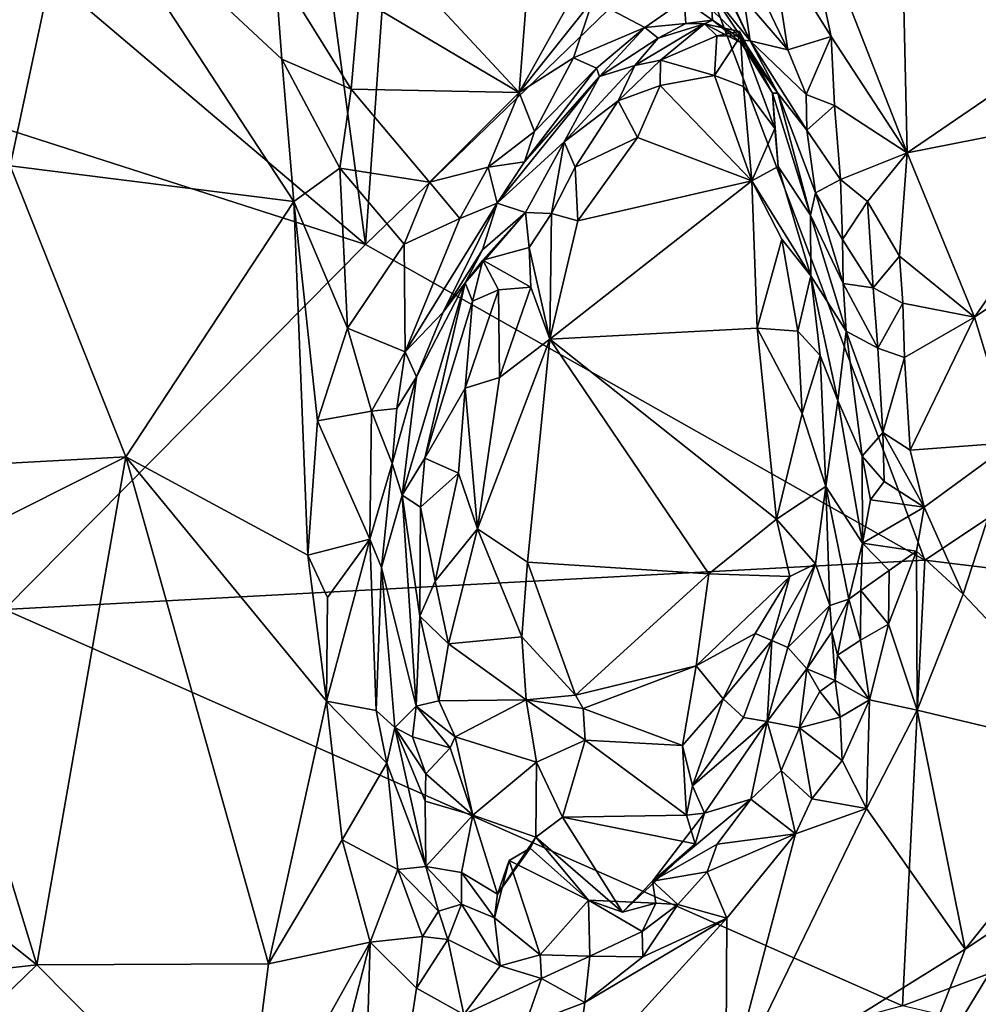
# Model space of a CAD drawing. Units: metres. Extents: x 25.91 to 29.76, y -2.67 to 5.15.
# Drawn here: x 28.11 to 28.45, y 2.9 to 3.25 of the extents above; entities that cross this region are included whole.
import ezdxf

# ---------------------------------------------------------------- set-up
doc = ezdxf.new("R2010")
doc.units = ezdxf.units.M

msp = doc.modelspace()

# ---------------------------------------------------------------- linework, layer by layer
at = {"layer": '1'}
for points in [[(28.23222, 3.16843, -0.09869), (27.97976, 3.38221, -0.0564), (28.19181, 3.46676, -0.03478)], [(28.23222, 3.16843, -0.09869), (28.19181, 3.46676, -0.03478), (28.24671, 3.37485, -0.05743)], [(27.8834, 3.28059, -0.08097), (27.97976, 3.38221, -0.0564), (28.23222, 3.16843, -0.09869)], [(28.34682, 3.27936, -0.0788), (28.23222, 3.16843, -0.09869), (28.24671, 3.37485, -0.05743)], [(28.23402, 3.27922, 0.8148), (28.28678, 3.2224, 0.78622), (28.29552, 3.33554, 0.80822)], [(28.29552, 3.33554, 0.80822), (28.28678, 3.2224, 0.78622), (28.31885, 3.28004, 0.79157)], [(28.38452, 3.30368, 0.88512), (28.42465, 3.201, 0.84348), (28.42165, 3.33673, 0.88223)], [(28.42165, 3.33673, 0.88223), (28.42465, 3.201, 0.84348), (28.49898, 3.25171, 0.83609)], [(28.12862, 3.30313, 0.78742), (28.08354, 3.27031, 0.74585), (28.10592, 3.19633, 0.73442)], [(28.12862, 3.30313, 0.78742), (28.10592, 3.19633, 0.73442), (28.20668, 3.18364, 0.79033)], [(28.12862, 3.30313, 0.78742), (28.20668, 3.18364, 0.79033), (28.20247, 3.23429, 0.80394)], [(28.12862, 3.30313, 0.78742), (28.20247, 3.23429, 0.80394), (28.19996, 3.26726, 0.81305)], [(28.38452, 3.30368, 0.88512), (28.37626, 3.27667, 0.87329), (28.39768, 3.2423, 0.86121)], [(28.38452, 3.30368, 0.88512), (28.39768, 3.2423, 0.86121), (28.42465, 3.201, 0.84348)], [(28.34548, 3.29103, 0.82145), (28.35533, 3.26842, 0.80255), (28.36888, 3.2408, 0.82005)], [(28.36658, 3.25581, 0.85093), (28.34548, 3.29103, 0.82145), (28.36888, 3.2408, 0.82005)], [(28.1039, 3.03868, -0.11946), (27.8834, 3.28059, -0.08097), (28.23222, 3.16843, -0.09869)], [(28.28678, 3.2224, 0.78622), (28.31295, 3.25518, 0.78636), (28.31885, 3.28004, 0.79157)], [(28.23402, 3.27922, 0.8148), (28.22987, 3.25613, 0.811), (28.28678, 3.2224, 0.78622)], [(28.23222, 3.16843, -0.09869), (28.34682, 3.27936, -0.0788), (28.43101, 3.05619, -0.11747)], [(28.43101, 3.05619, -0.11747), (28.34682, 3.27936, -0.0788), (28.71971, 3.24846, -0.08497)], [(28.37626, 3.27667, 0.87329), (28.3663, 3.27095, 0.86223), (28.38229, 3.23754, 0.85323)], [(28.37626, 3.27667, 0.87329), (28.38229, 3.23754, 0.85323), (28.39768, 3.2423, 0.86121)], [(28.3663, 3.27095, 0.86223), (28.36658, 3.25581, 0.85093), (28.38229, 3.23754, 0.85323)], [(28.19996, 3.26726, 0.81305), (28.20247, 3.23429, 0.80394), (28.22706, 3.22354, 0.80483)], [(28.19996, 3.26726, 0.81305), (28.22706, 3.22354, 0.80483), (28.22987, 3.25613, 0.811)], [(28.35533, 3.26842, 0.80255), (28.35545, 3.25747, 0.79405), (28.36888, 3.2408, 0.82005)], [(28.28678, 3.2224, 0.78622), (28.22987, 3.25613, 0.811), (28.22706, 3.22354, 0.80483)], [(28.31295, 3.25518, 0.78636), (28.28678, 3.2224, 0.78622), (28.30608, 3.23477, 0.78155)], [(28.31295, 3.25518, 0.78636), (28.30608, 3.23477, 0.78155), (28.3315, 3.24546, 0.77641)], [(28.34539, 3.25538, 0.78016), (28.31295, 3.25518, 0.78636), (28.3315, 3.24546, 0.77641)], [(28.34539, 3.25538, 0.78016), (28.3315, 3.24546, 0.77641), (28.34606, 3.24698, 0.76969)], [(28.34539, 3.25538, 0.78016), (28.34606, 3.24698, 0.76969), (28.35552, 3.24812, 0.77389)], [(28.35524, 3.25185, 0.78497), (28.34539, 3.25538, 0.78016), (28.35552, 3.24812, 0.77389)], [(28.35545, 3.25747, 0.79405), (28.35524, 3.25185, 0.78497), (28.36635, 3.24107, 0.793)], [(28.36888, 3.2408, 0.82005), (28.35545, 3.25747, 0.79405), (28.36635, 3.24107, 0.793)], [(28.36658, 3.25581, 0.85093), (28.36888, 3.2408, 0.82005), (28.38229, 3.23754, 0.85323)], [(28.35524, 3.25185, 0.78497), (28.35552, 3.24812, 0.77389), (28.36635, 3.24107, 0.793)], [(28.49898, 3.25171, 0.83609), (28.42465, 3.201, 0.84348), (28.49982, 3.21573, 0.82283)], [(28.35267, 3.24677, 0.74623), (28.35552, 3.24812, 0.77389), (28.34606, 3.24698, 0.76969)], [(28.35552, 3.24812, 0.77389), (28.35267, 3.24677, 0.74623), (28.36565, 3.24004, 0.76845)], [(28.35552, 3.24812, 0.77389), (28.36565, 3.24004, 0.76845), (28.36635, 3.24107, 0.793)], [(28.74544, 3.01781, -0.12382), (28.43101, 3.05619, -0.11747), (28.71971, 3.24846, -0.08497)], [(28.30608, 3.23477, 0.78155), (28.31428, 3.23112, 0.77283), (28.3315, 3.24546, 0.77641)], [(28.3315, 3.24546, 0.77641), (28.31428, 3.23112, 0.77283), (28.31536, 3.22812, 0.76332)], [(28.3315, 3.24546, 0.77641), (28.31536, 3.22812, 0.76332), (28.3362, 3.24167, 0.76491)], [(28.32788, 3.23202, 0.73445), (28.35267, 3.24677, 0.74623), (28.3362, 3.24167, 0.76491)], [(28.35267, 3.24677, 0.74623), (28.32788, 3.23202, 0.73445), (28.33707, 3.23389, 0.72647)], [(28.3315, 3.24546, 0.77641), (28.3362, 3.24167, 0.76491), (28.34606, 3.24698, 0.76969)], [(28.34606, 3.24698, 0.76969), (28.3362, 3.24167, 0.76491), (28.35267, 3.24677, 0.74623)], [(28.35267, 3.24677, 0.74623), (28.33707, 3.23389, 0.72647), (28.357, 3.24256, 0.72904)], [(28.35267, 3.24677, 0.74623), (28.357, 3.24256, 0.72904), (28.36514, 3.24413, 0.74808)], [(28.35267, 3.24677, 0.74623), (28.36514, 3.24413, 0.74808), (28.36565, 3.24004, 0.76845)], [(28.31536, 3.22812, 0.76332), (28.32788, 3.23202, 0.73445), (28.3362, 3.24167, 0.76491)], [(28.357, 3.24256, 0.72904), (28.33707, 3.23389, 0.72647), (28.35621, 3.22848, 0.71915)], [(28.357, 3.24256, 0.72904), (28.35621, 3.22848, 0.71915), (28.36546, 3.24242, 0.73457)], [(28.36546, 3.24242, 0.73457), (28.35621, 3.22848, 0.71915), (28.36651, 3.22453, 0.72103)], [(28.36514, 3.24413, 0.74808), (28.357, 3.24256, 0.72904), (28.36546, 3.24242, 0.73457)], [(28.36565, 3.24004, 0.76845), (28.36514, 3.24413, 0.74808), (28.37681, 3.22214, 0.7523)], [(28.36514, 3.24413, 0.74808), (28.36546, 3.24242, 0.73457), (28.37681, 3.22214, 0.7523)], [(28.36546, 3.24242, 0.73457), (28.36651, 3.22453, 0.72103), (28.37766, 3.2096, 0.73308)], [(28.37681, 3.22214, 0.7523), (28.36546, 3.24242, 0.73457), (28.37766, 3.2096, 0.73308)], [(28.36635, 3.24107, 0.793), (28.36565, 3.24004, 0.76845), (28.37873, 3.22214, 0.81244)], [(28.36888, 3.2408, 0.82005), (28.36635, 3.24107, 0.793), (28.37873, 3.22214, 0.81244)], [(28.38229, 3.23754, 0.85323), (28.38881, 3.22171, 0.8455), (28.39768, 3.2423, 0.86121)], [(28.39768, 3.2423, 0.86121), (28.38881, 3.22171, 0.8455), (28.39883, 3.21784, 0.84994)], [(28.39768, 3.2423, 0.86121), (28.39883, 3.21784, 0.84994), (28.42465, 3.201, 0.84348)], [(28.36565, 3.24004, 0.76845), (28.37681, 3.22214, 0.7523), (28.37873, 3.22214, 0.81244)], [(28.38229, 3.23754, 0.85323), (28.36888, 3.2408, 0.82005), (28.38881, 3.22171, 0.8455)], [(28.36888, 3.2408, 0.82005), (28.37873, 3.22214, 0.81244), (28.38907, 3.20898, 0.83343)], [(28.38881, 3.22171, 0.8455), (28.36888, 3.2408, 0.82005), (28.38907, 3.20898, 0.83343)], [(28.20247, 3.23429, 0.80394), (28.20668, 3.18364, 0.79033), (28.22303, 3.19547, 0.79817)], [(28.20247, 3.23429, 0.80394), (28.22303, 3.19547, 0.79817), (28.22706, 3.22354, 0.80483)], [(28.30608, 3.23477, 0.78155), (28.28678, 3.2224, 0.78622), (28.29222, 3.20853, 0.77595)], [(28.30608, 3.23477, 0.78155), (28.29222, 3.20853, 0.77595), (28.31428, 3.23112, 0.77283)], [(28.32788, 3.23202, 0.73445), (28.322, 3.21947, 0.72114), (28.33707, 3.23389, 0.72647)], [(28.33707, 3.23389, 0.72647), (28.322, 3.21947, 0.72114), (28.33687, 3.2249, 0.71846)], [(28.33707, 3.23389, 0.72647), (28.33687, 3.2249, 0.71846), (28.35621, 3.22848, 0.71915)], [(28.29222, 3.20853, 0.77595), (28.2887, 3.19773, 0.76765), (28.31428, 3.23112, 0.77283)], [(28.31428, 3.23112, 0.77283), (28.2887, 3.19773, 0.76765), (28.31536, 3.22812, 0.76332)], [(28.31536, 3.22812, 0.76332), (28.30281, 3.20486, 0.72439), (28.32788, 3.23202, 0.73445)], [(28.32788, 3.23202, 0.73445), (28.30281, 3.20486, 0.72439), (28.322, 3.21947, 0.72114)], [(28.2887, 3.19773, 0.76765), (28.27896, 3.1831, 0.76528), (28.31536, 3.22812, 0.76332)], [(28.27896, 3.1831, 0.76528), (28.30281, 3.20486, 0.72439), (28.31536, 3.22812, 0.76332)], [(28.35621, 3.22848, 0.71915), (28.33687, 3.2249, 0.71846), (28.36951, 3.19099, 0.70708)], [(28.35621, 3.22848, 0.71915), (28.36951, 3.19099, 0.70708), (28.36651, 3.22453, 0.72103)], [(28.22706, 3.22354, 0.80483), (28.22303, 3.19547, 0.79817), (28.25491, 3.19052, 0.7926)], [(28.22706, 3.22354, 0.80483), (28.25491, 3.19052, 0.7926), (28.28678, 3.2224, 0.78622)], [(28.33687, 3.2249, 0.71846), (28.322, 3.21947, 0.72114), (28.32879, 3.20636, 0.7111)], [(28.33687, 3.2249, 0.71846), (28.32879, 3.20636, 0.7111), (28.36951, 3.19099, 0.70708)], [(28.36651, 3.22453, 0.72103), (28.36951, 3.19099, 0.70708), (28.37766, 3.2096, 0.73308)], [(28.25491, 3.19052, 0.7926), (28.27571, 3.19584, 0.78286), (28.28678, 3.2224, 0.78622)], [(28.28678, 3.2224, 0.78622), (28.27571, 3.19584, 0.78286), (28.29222, 3.20853, 0.77595)], [(28.37873, 3.22214, 0.81244), (28.37681, 3.22214, 0.7523), (28.39028, 3.17876, 0.7653)], [(28.37681, 3.22214, 0.7523), (28.37766, 3.2096, 0.73308), (28.37878, 3.19615, 0.72854)], [(28.37878, 3.19615, 0.72854), (28.39028, 3.17876, 0.7653), (28.37681, 3.22214, 0.7523)], [(28.37873, 3.22214, 0.81244), (28.39028, 3.17876, 0.7653), (28.39206, 3.1868, 0.81407)], [(28.38907, 3.20898, 0.83343), (28.37873, 3.22214, 0.81244), (28.39206, 3.1868, 0.81407)], [(28.38881, 3.22171, 0.8455), (28.38907, 3.20898, 0.83343), (28.39883, 3.21784, 0.84994)], [(28.30281, 3.20486, 0.72439), (28.30671, 3.19586, 0.70964), (28.322, 3.21947, 0.72114)], [(28.322, 3.21947, 0.72114), (28.30671, 3.19586, 0.70964), (28.32879, 3.20636, 0.7111)], [(28.39883, 3.21784, 0.84994), (28.38907, 3.20898, 0.83343), (28.40096, 3.19143, 0.83578)], [(28.39883, 3.21784, 0.84994), (28.40096, 3.19143, 0.83578), (28.42465, 3.201, 0.84348)], [(28.42465, 3.201, 0.84348), (28.4486, 3.14261, 0.81055), (28.49982, 3.21573, 0.82283)], [(28.4486, 3.14261, 0.81055), (28.46269, 3.15208, 0.80904), (28.49982, 3.21573, 0.82283)], [(28.37766, 3.2096, 0.73308), (28.36951, 3.19099, 0.70708), (28.37878, 3.19615, 0.72854)], [(28.29222, 3.20853, 0.77595), (28.27571, 3.19584, 0.78286), (28.2887, 3.19773, 0.76765)], [(28.30671, 3.19586, 0.70964), (28.30769, 3.17675, 0.70138), (28.32879, 3.20636, 0.7111)], [(28.32879, 3.20636, 0.7111), (28.30769, 3.17675, 0.70138), (28.36951, 3.19099, 0.70708)], [(28.38907, 3.20898, 0.83343), (28.39206, 3.1868, 0.81407), (28.40096, 3.19143, 0.83578)], [(28.27896, 3.1831, 0.76528), (28.28903, 3.17979, 0.71801), (28.30281, 3.20486, 0.72439)], [(28.30281, 3.20486, 0.72439), (28.28903, 3.17979, 0.71801), (28.29833, 3.17938, 0.70357)], [(28.30281, 3.20486, 0.72439), (28.29833, 3.17938, 0.70357), (28.30671, 3.19586, 0.70964)], [(28.42465, 3.201, 0.84348), (28.40096, 3.19143, 0.83578), (28.41063, 3.18361, 0.83406)], [(28.42465, 3.201, 0.84348), (28.41063, 3.18361, 0.83406), (28.42199, 3.16422, 0.82634)], [(28.42465, 3.201, 0.84348), (28.42199, 3.16422, 0.82634), (28.4486, 3.14261, 0.81055)], [(28.10592, 3.19633, 0.73442), (28.07966, 3.08929, 0.68524), (28.14694, 3.09295, 0.72956)], [(28.10592, 3.19633, 0.73442), (28.14694, 3.09295, 0.72956), (28.20668, 3.18364, 0.79033)], [(28.22303, 3.19547, 0.79817), (28.20668, 3.18364, 0.79033), (28.22572, 3.13862, 0.78308)], [(28.22303, 3.19547, 0.79817), (28.22572, 3.13862, 0.78308), (28.24592, 3.16847, 0.7911)], [(28.22303, 3.19547, 0.79817), (28.24592, 3.16847, 0.7911), (28.25491, 3.19052, 0.7926)], [(28.27571, 3.19584, 0.78286), (28.25491, 3.19052, 0.7926), (28.26567, 3.17763, 0.78321)], [(28.26567, 3.17763, 0.78321), (28.27896, 3.1831, 0.76528), (28.27571, 3.19584, 0.78286)], [(28.27571, 3.19584, 0.78286), (28.27896, 3.1831, 0.76528), (28.2887, 3.19773, 0.76765)], [(28.30671, 3.19586, 0.70964), (28.29833, 3.17938, 0.70357), (28.30769, 3.17675, 0.70138)], [(28.37878, 3.19615, 0.72854), (28.36951, 3.19099, 0.70708), (28.3904, 3.15719, 0.72187)], [(28.39028, 3.17876, 0.7653), (28.37878, 3.19615, 0.72854), (28.3904, 3.15719, 0.72187)], [(28.25491, 3.19052, 0.7926), (28.24592, 3.16847, 0.7911), (28.26567, 3.17763, 0.78321)], [(28.30769, 3.17675, 0.70138), (28.29769, 3.13479, 0.68655), (28.36951, 3.19099, 0.70708)], [(28.36951, 3.19099, 0.70708), (28.29769, 3.13479, 0.68655), (28.37141, 3.13868, 0.68812)], [(28.36951, 3.19099, 0.70708), (28.37141, 3.13868, 0.68812), (28.38019, 3.17028, 0.70941)], [(28.36951, 3.19099, 0.70708), (28.38019, 3.17028, 0.70941), (28.3904, 3.15719, 0.72187)], [(28.40096, 3.19143, 0.83578), (28.39206, 3.1868, 0.81407), (28.40166, 3.17016, 0.81564)], [(28.40096, 3.19143, 0.83578), (28.40166, 3.17016, 0.81564), (28.41063, 3.18361, 0.83406)], [(28.39206, 3.1868, 0.81407), (28.39028, 3.17876, 0.7653), (28.402, 3.15452, 0.79462)], [(28.40166, 3.17016, 0.81564), (28.39206, 3.1868, 0.81407), (28.402, 3.15452, 0.79462)], [(28.20668, 3.18364, 0.79033), (28.14694, 3.09295, 0.72956), (28.21163, 3.05798, 0.75671)], [(28.2151, 3.10571, 0.77124), (28.20668, 3.18364, 0.79033), (28.21163, 3.05798, 0.75671)], [(28.20668, 3.18364, 0.79033), (28.2151, 3.10571, 0.77124), (28.22572, 3.13862, 0.78308)], [(28.2463, 3.13025, 0.77723), (28.25983, 3.14432, 0.76074), (28.27896, 3.1831, 0.76528)], [(28.26567, 3.17763, 0.78321), (28.2463, 3.13025, 0.77723), (28.27896, 3.1831, 0.76528)], [(28.27896, 3.1831, 0.76528), (28.25983, 3.14432, 0.76074), (28.27378, 3.1665, 0.74939)], [(28.27896, 3.1831, 0.76528), (28.27378, 3.1665, 0.74939), (28.28903, 3.17979, 0.71801)], [(28.41063, 3.18361, 0.83406), (28.40166, 3.17016, 0.81564), (28.41255, 3.153, 0.81596)], [(28.41063, 3.18361, 0.83406), (28.41255, 3.153, 0.81596), (28.42199, 3.16422, 0.82634)], [(28.27378, 3.1665, 0.74939), (28.26754, 3.15479, 0.70432), (28.28903, 3.17979, 0.71801)], [(28.26754, 3.15479, 0.70432), (28.27386, 3.16285, 0.70348), (28.28903, 3.17979, 0.71801)], [(28.28903, 3.17979, 0.71801), (28.27386, 3.16285, 0.70348), (28.29031, 3.16729, 0.70258)], [(28.28903, 3.17979, 0.71801), (28.29031, 3.16729, 0.70258), (28.29833, 3.17938, 0.70357)], [(28.29833, 3.17938, 0.70357), (28.29031, 3.16729, 0.70258), (28.29769, 3.13479, 0.68655)], [(28.29833, 3.17938, 0.70357), (28.29769, 3.13479, 0.68655), (28.30769, 3.17675, 0.70138)], [(28.39028, 3.17876, 0.7653), (28.3904, 3.15719, 0.72187), (28.40304, 3.13757, 0.76824)], [(28.402, 3.15452, 0.79462), (28.39028, 3.17876, 0.7653), (28.40304, 3.13757, 0.76824)], [(28.24592, 3.16847, 0.7911), (28.2463, 3.13025, 0.77723), (28.26567, 3.17763, 0.78321)], [(28.1039, 3.03868, -0.11946), (28.23222, 3.16843, -0.09869), (28.43101, 3.05619, -0.11747)], [(28.24592, 3.16847, 0.7911), (28.22572, 3.13862, 0.78308), (28.2463, 3.13025, 0.77723)], [(28.38019, 3.17028, 0.70941), (28.37141, 3.13868, 0.68812), (28.38583, 3.13754, 0.69108)], [(28.38019, 3.17028, 0.70941), (28.38583, 3.13754, 0.69108), (28.3904, 3.15719, 0.72187)], [(28.40166, 3.17016, 0.81564), (28.402, 3.15452, 0.79462), (28.41255, 3.153, 0.81596)], [(28.25983, 3.14432, 0.76074), (28.26754, 3.15479, 0.70432), (28.27378, 3.1665, 0.74939)], [(28.29031, 3.16729, 0.70258), (28.27386, 3.16285, 0.70348), (28.29098, 3.1532, 0.69477)], [(28.29031, 3.16729, 0.70258), (28.29098, 3.1532, 0.69477), (28.29769, 3.13479, 0.68655)], [(28.42199, 3.16422, 0.82634), (28.41255, 3.153, 0.81596), (28.42313, 3.14757, 0.81828)], [(28.42199, 3.16422, 0.82634), (28.42313, 3.14757, 0.81828), (28.4486, 3.14261, 0.81055)], [(28.26754, 3.15479, 0.70432), (28.27018, 3.14825, 0.69318), (28.27386, 3.16285, 0.70348)], [(28.27386, 3.16285, 0.70348), (28.27018, 3.14825, 0.69318), (28.27948, 3.15228, 0.68941)], [(28.29098, 3.1532, 0.69477), (28.27386, 3.16285, 0.70348), (28.27948, 3.15228, 0.68941)], [(28.3904, 3.15719, 0.72187), (28.38583, 3.13754, 0.69108), (28.3938, 3.12891, 0.69428)], [(28.3904, 3.15719, 0.72187), (28.3938, 3.12891, 0.69428), (28.40001, 3.11299, 0.6993)], [(28.3904, 3.15719, 0.72187), (28.40001, 3.11299, 0.6993), (28.40304, 3.13757, 0.76824)], [(28.25027, 3.12129, 0.75929), (28.24525, 3.0793, 0.69466), (28.26754, 3.15479, 0.70432)], [(28.26754, 3.15479, 0.70432), (28.24525, 3.0793, 0.69466), (28.25325, 3.09248, 0.67924)], [(28.25027, 3.12129, 0.75929), (28.26754, 3.15479, 0.70432), (28.25983, 3.14432, 0.76074)], [(28.26754, 3.15479, 0.70432), (28.25325, 3.09248, 0.67924), (28.27018, 3.14825, 0.69318)], [(28.41255, 3.153, 0.81596), (28.402, 3.15452, 0.79462), (28.41424, 3.13154, 0.80379)], [(28.402, 3.15452, 0.79462), (28.40304, 3.13757, 0.76824), (28.41424, 3.13154, 0.80379)], [(28.27018, 3.14825, 0.69318), (28.26757, 3.11731, 0.67988), (28.27948, 3.15228, 0.68941)], [(28.27948, 3.15228, 0.68941), (28.26757, 3.11731, 0.67988), (28.27974, 3.12114, 0.67841)], [(28.27948, 3.15228, 0.68941), (28.27974, 3.12114, 0.67841), (28.29098, 3.1532, 0.69477)], [(28.29098, 3.1532, 0.69477), (28.27974, 3.12114, 0.67841), (28.29769, 3.13479, 0.68655)], [(28.41255, 3.153, 0.81596), (28.41424, 3.13154, 0.80379), (28.42313, 3.14757, 0.81828)], [(28.46269, 3.15208, 0.80904), (28.4486, 3.14261, 0.81055), (28.46217, 3.09803, 0.77678)], [(28.25325, 3.09248, 0.67924), (28.26757, 3.11731, 0.67988), (28.27018, 3.14825, 0.69318)], [(28.42313, 3.14757, 0.81828), (28.41424, 3.13154, 0.80379), (28.42379, 3.12821, 0.80821)], [(28.42313, 3.14757, 0.81828), (28.42379, 3.12821, 0.80821), (28.4486, 3.14261, 0.81055)], [(28.2463, 3.13025, 0.77723), (28.25027, 3.12129, 0.75929), (28.25983, 3.14432, 0.76074)], [(28.42379, 3.12821, 0.80821), (28.42574, 3.09525, 0.79042), (28.4486, 3.14261, 0.81055)], [(28.4486, 3.14261, 0.81055), (28.42574, 3.09525, 0.79042), (28.46217, 3.09803, 0.77678)], [(28.22572, 3.13862, 0.78308), (28.2151, 3.10571, 0.77124), (28.23431, 3.10918, 0.77297)], [(28.22572, 3.13862, 0.78308), (28.23431, 3.10918, 0.77297), (28.2463, 3.13025, 0.77723)], [(28.37141, 3.13868, 0.68812), (28.29769, 3.13479, 0.68655), (28.37819, 3.07075, 0.66722)], [(28.38583, 3.13754, 0.69108), (28.37141, 3.13868, 0.68812), (28.38731, 3.10836, 0.68115)], [(28.37141, 3.13868, 0.68812), (28.37819, 3.07075, 0.66722), (28.38731, 3.10836, 0.68115)], [(28.38583, 3.13754, 0.69108), (28.38731, 3.10836, 0.68115), (28.3938, 3.12891, 0.69428)], [(28.40304, 3.13757, 0.76824), (28.40001, 3.11299, 0.6993), (28.40867, 3.09318, 0.75319)], [(28.41424, 3.13154, 0.80379), (28.40304, 3.13757, 0.76824), (28.41601, 3.10153, 0.78859)], [(28.41601, 3.10153, 0.78859), (28.40304, 3.13757, 0.76824), (28.40867, 3.09318, 0.75319)], [(28.27974, 3.12114, 0.67841), (28.27203, 3.06726, 0.65949), (28.29769, 3.13479, 0.68655)], [(28.29769, 3.13479, 0.68655), (28.27203, 3.06726, 0.65949), (28.28973, 3.05542, 0.6607)], [(28.29769, 3.13479, 0.68655), (28.28973, 3.05542, 0.6607), (28.35415, 3.05135, 0.65898)], [(28.29769, 3.13479, 0.68655), (28.35415, 3.05135, 0.65898), (28.37819, 3.07075, 0.66722)], [(28.23431, 3.10918, 0.77297), (28.24329, 3.1101, 0.76766), (28.2463, 3.13025, 0.77723)], [(28.24329, 3.1101, 0.76766), (28.25027, 3.12129, 0.75929), (28.2463, 3.13025, 0.77723)], [(28.3938, 3.12891, 0.69428), (28.38731, 3.10836, 0.68115), (28.39575, 3.08235, 0.68379)], [(28.3938, 3.12891, 0.69428), (28.39575, 3.08235, 0.68379), (28.40001, 3.11299, 0.6993)], [(28.41424, 3.13154, 0.80379), (28.41601, 3.10153, 0.78859), (28.42379, 3.12821, 0.80821)], [(28.42379, 3.12821, 0.80821), (28.41601, 3.10153, 0.78859), (28.42574, 3.09525, 0.79042)], [(28.24329, 3.1101, 0.76766), (28.24169, 3.09051, 0.75778), (28.25027, 3.12129, 0.75929)], [(28.25027, 3.12129, 0.75929), (28.24169, 3.09051, 0.75778), (28.24525, 3.0793, 0.69466)], [(28.27974, 3.12114, 0.67841), (28.26757, 3.11731, 0.67988), (28.27203, 3.06726, 0.65949)], [(28.25325, 3.09248, 0.67924), (28.26517, 3.0871, 0.66684), (28.26757, 3.11731, 0.67988)], [(28.26757, 3.11731, 0.67988), (28.26517, 3.0871, 0.66684), (28.27203, 3.06726, 0.65949)], [(28.40001, 3.11299, 0.6993), (28.39575, 3.08235, 0.68379), (28.40887, 3.0622, 0.75255)], [(28.40001, 3.11299, 0.6993), (28.40887, 3.0622, 0.75255), (28.40867, 3.09318, 0.75319)], [(28.23431, 3.10918, 0.77297), (28.2151, 3.10571, 0.77124), (28.23376, 3.0637, 0.75645)], [(28.23431, 3.10918, 0.77297), (28.23376, 3.0637, 0.75645), (28.24169, 3.09051, 0.75778)], [(28.23431, 3.10918, 0.77297), (28.24169, 3.09051, 0.75778), (28.24329, 3.1101, 0.76766)], [(28.38731, 3.10836, 0.68115), (28.37819, 3.07075, 0.66722), (28.39575, 3.08235, 0.68379)], [(28.2151, 3.10571, 0.77124), (28.21163, 3.05798, 0.75671), (28.23376, 3.0637, 0.75645)], [(28.41601, 3.10153, 0.78859), (28.40867, 3.09318, 0.75319), (28.41656, 3.08413, 0.77194)], [(28.41601, 3.10153, 0.78859), (28.41656, 3.08413, 0.77194), (28.4307, 3.07497, 0.77527)], [(28.42574, 3.09525, 0.79042), (28.41601, 3.10153, 0.78859), (28.4307, 3.07497, 0.77527)], [(28.42574, 3.09525, 0.79042), (28.4307, 3.07497, 0.77527), (28.46217, 3.09803, 0.77678)], [(28.46217, 3.09803, 0.77678), (28.4307, 3.07497, 0.77527), (28.4446, 3.04408, 0.7478)], [(28.4446, 3.04408, 0.7478), (28.49964, 2.98582, 0.65808), (28.46217, 3.09803, 0.77678)], [(28.07966, 3.08929, 0.68524), (28.07176, 3.05515, 0.67327), (28.14694, 3.09295, 0.72956)], [(28.07176, 3.05515, 0.67327), (28.11539, 2.91234, 0.66588), (28.14694, 3.09295, 0.72956)], [(28.14694, 3.09295, 0.72956), (28.11539, 2.91234, 0.66588), (28.19771, 2.91264, 0.71274)], [(28.14694, 3.09295, 0.72956), (28.19771, 2.91264, 0.71274), (28.21827, 3.00604, 0.74514)], [(28.21163, 3.05798, 0.75671), (28.14694, 3.09295, 0.72956), (28.21827, 3.00604, 0.74514)], [(28.23376, 3.0637, 0.75645), (28.23787, 3.05354, 0.74346), (28.24169, 3.09051, 0.75778)], [(28.23787, 3.05354, 0.74346), (28.24525, 3.0793, 0.69466), (28.24169, 3.09051, 0.75778)], [(28.24525, 3.0793, 0.69466), (28.25168, 3.07498, 0.66974), (28.25325, 3.09248, 0.67924)], [(28.25325, 3.09248, 0.67924), (28.25168, 3.07498, 0.66974), (28.26517, 3.0871, 0.66684)], [(28.40867, 3.09318, 0.75319), (28.40887, 3.0622, 0.75255), (28.41171, 3.07765, 0.76105)], [(28.40867, 3.09318, 0.75319), (28.41171, 3.07765, 0.76105), (28.41656, 3.08413, 0.77194)], [(28.25691, 3.04875, 0.65948), (28.26517, 3.0871, 0.66684), (28.25168, 3.07498, 0.66974)], [(28.26517, 3.0871, 0.66684), (28.25691, 3.04875, 0.65948), (28.27203, 3.06726, 0.65949)], [(28.41656, 3.08413, 0.77194), (28.41171, 3.07765, 0.76105), (28.4307, 3.07497, 0.77527)], [(28.39575, 3.08235, 0.68379), (28.37819, 3.07075, 0.66722), (28.39208, 3.05488, 0.67057)], [(28.39208, 3.05488, 0.67057), (28.39725, 3.04008, 0.70113), (28.39575, 3.08235, 0.68379)], [(28.39575, 3.08235, 0.68379), (28.39725, 3.04008, 0.70113), (28.40395, 3.04228, 0.73438)], [(28.39575, 3.08235, 0.68379), (28.40395, 3.04228, 0.73438), (28.40887, 3.0622, 0.75255)], [(28.24525, 3.0793, 0.69466), (28.23787, 3.05354, 0.74346), (28.25023, 3.00423, 0.67721)], [(28.25168, 3.07498, 0.66974), (28.24525, 3.0793, 0.69466), (28.25151, 3.03626, 0.66386)], [(28.24525, 3.0793, 0.69466), (28.25023, 3.00423, 0.67721), (28.25151, 3.03626, 0.66386)], [(28.41171, 3.07765, 0.76105), (28.40887, 3.0622, 0.75255), (28.4307, 3.07497, 0.77527)], [(28.25168, 3.07498, 0.66974), (28.25151, 3.03626, 0.66386), (28.25691, 3.04875, 0.65948)], [(28.4307, 3.07497, 0.77527), (28.40887, 3.0622, 0.75255), (28.42806, 3.05938, 0.76685)], [(28.4307, 3.07497, 0.77527), (28.42806, 3.05938, 0.76685), (28.4446, 3.04408, 0.7478)], [(28.35415, 3.05135, 0.65898), (28.38296, 3.05036, 0.66443), (28.37819, 3.07075, 0.66722)], [(28.37819, 3.07075, 0.66722), (28.38296, 3.05036, 0.66443), (28.39208, 3.05488, 0.67057)], [(28.25691, 3.04875, 0.65948), (28.26172, 3.02648, 0.6559), (28.27203, 3.06726, 0.65949)], [(28.27203, 3.06726, 0.65949), (28.26172, 3.02648, 0.6559), (28.28779, 3.02892, 0.65414)], [(28.28973, 3.05542, 0.6607), (28.27203, 3.06726, 0.65949), (28.28779, 3.02892, 0.65414)], [(28.21163, 3.05798, 0.75671), (28.21866, 3.04286, 0.75517), (28.23376, 3.0637, 0.75645)], [(28.21866, 3.04286, 0.75517), (28.21827, 3.00604, 0.74514), (28.23376, 3.0637, 0.75645)], [(28.23376, 3.0637, 0.75645), (28.21827, 3.00604, 0.74514), (28.23592, 3.00275, 0.74021)], [(28.23376, 3.0637, 0.75645), (28.23592, 3.00275, 0.74021), (28.23787, 3.05354, 0.74346)], [(28.40887, 3.0622, 0.75255), (28.40395, 3.04228, 0.73438), (28.4082, 3.04537, 0.7497)], [(28.40887, 3.0622, 0.75255), (28.4082, 3.04537, 0.7497), (28.41827, 3.05251, 0.76119)], [(28.40887, 3.0622, 0.75255), (28.41827, 3.05251, 0.76119), (28.42806, 3.05938, 0.76685)], [(28.41827, 3.05251, 0.76119), (28.41802, 3.0334, 0.74917), (28.42806, 3.05938, 0.76685)], [(28.42806, 3.05938, 0.76685), (28.41802, 3.0334, 0.74917), (28.42824, 3.0029, 0.72562)], [(28.4446, 3.04408, 0.7478), (28.42806, 3.05938, 0.76685), (28.42824, 3.0029, 0.72562)], [(28.1039, 3.03868, -0.11946), (28.43101, 3.05619, -0.11747), (28.42305, 2.89771, -0.14307)], [(28.21866, 3.04286, 0.75517), (28.21163, 3.05798, 0.75671), (28.21827, 3.00604, 0.74514)], [(28.28973, 3.05542, 0.6607), (28.28779, 3.02892, 0.65414), (28.30677, 3.00814, 0.64478)], [(28.28973, 3.05542, 0.6607), (28.30677, 3.00814, 0.64478), (28.35415, 3.05135, 0.65898)], [(28.42305, 2.89771, -0.14307), (28.43101, 3.05619, -0.11747), (28.74544, 3.01781, -0.12382)], [(28.0739, 2.94532, 0.65139), (28.11539, 2.91234, 0.66588), (28.07176, 3.05515, 0.67327)], [(28.23787, 3.05354, 0.74346), (28.23592, 3.00275, 0.74021), (28.24264, 2.99665, 0.72418)], [(28.23787, 3.05354, 0.74346), (28.24264, 2.99665, 0.72418), (28.25023, 3.00423, 0.67721)], [(28.38296, 3.05036, 0.66443), (28.37656, 3.02767, 0.6663), (28.39208, 3.05488, 0.67057)], [(28.37656, 3.02767, 0.6663), (28.38225, 3.02514, 0.67815), (28.39208, 3.05488, 0.67057)], [(28.39208, 3.05488, 0.67057), (28.38225, 3.02514, 0.67815), (28.39725, 3.04008, 0.70113)], [(28.41827, 3.05251, 0.76119), (28.4082, 3.04537, 0.7497), (28.41802, 3.0334, 0.74917)], [(28.25691, 3.04875, 0.65948), (28.25151, 3.03626, 0.66386), (28.26172, 3.02648, 0.6559)], [(28.35415, 3.05135, 0.65898), (28.30677, 3.00814, 0.64478), (28.34975, 3.0186, 0.64896)], [(28.35415, 3.05135, 0.65898), (28.34975, 3.0186, 0.64896), (28.38296, 3.05036, 0.66443)], [(28.34975, 3.0186, 0.64896), (28.37066, 3.03014, 0.66078), (28.38296, 3.05036, 0.66443)], [(28.37066, 3.03014, 0.66078), (28.37656, 3.02767, 0.6663), (28.38296, 3.05036, 0.66443)], [(28.40395, 3.04228, 0.73438), (28.40808, 3.02773, 0.74375), (28.4082, 3.04537, 0.7497)], [(28.4082, 3.04537, 0.7497), (28.40808, 3.02773, 0.74375), (28.41802, 3.0334, 0.74917)], [(28.39725, 3.04008, 0.70113), (28.39794, 3.03067, 0.72335), (28.40395, 3.04228, 0.73438)], [(28.39794, 3.03067, 0.72335), (28.39995, 3.02239, 0.73368), (28.40395, 3.04228, 0.73438)], [(28.40395, 3.04228, 0.73438), (28.39995, 3.02239, 0.73368), (28.40808, 3.02773, 0.74375)], [(28.4446, 3.04408, 0.7478), (28.42824, 3.0029, 0.72562), (28.49964, 2.98582, 0.65808)], [(28.05039, 2.79675, -0.16283), (28.1039, 3.03868, -0.11946), (28.42305, 2.89771, -0.14307)], [(28.38225, 3.02514, 0.67815), (28.38897, 3.0175, 0.70621), (28.39725, 3.04008, 0.70113)], [(28.38897, 3.0175, 0.70621), (28.39794, 3.03067, 0.72335), (28.39725, 3.04008, 0.70113)], [(28.25151, 3.03626, 0.66386), (28.25023, 3.00423, 0.67721), (28.2582, 3.00615, 0.65962)], [(28.25151, 3.03626, 0.66386), (28.2582, 3.00615, 0.65962), (28.26172, 3.02648, 0.6559)], [(28.40808, 3.02773, 0.74375), (28.41133, 3.00654, 0.73398), (28.41802, 3.0334, 0.74917)], [(28.41802, 3.0334, 0.74917), (28.41133, 3.00654, 0.73398), (28.42824, 3.0029, 0.72562)], [(28.28779, 3.02892, 0.65414), (28.26172, 3.02648, 0.6559), (28.28933, 3.00653, 0.64955)], [(28.28779, 3.02892, 0.65414), (28.28933, 3.00653, 0.64955), (28.30677, 3.00814, 0.64478)], [(28.34975, 3.0186, 0.64896), (28.3593, 3.00685, 0.64933), (28.37066, 3.03014, 0.66078)], [(28.3593, 3.00685, 0.64933), (28.37656, 3.02767, 0.6663), (28.37066, 3.03014, 0.66078)], [(28.3593, 3.00685, 0.64933), (28.36646, 3.00024, 0.65854), (28.37656, 3.02767, 0.6663)], [(28.37656, 3.02767, 0.6663), (28.36646, 3.00024, 0.65854), (28.37493, 2.9988, 0.68105)], [(28.37656, 3.02767, 0.6663), (28.37493, 2.9988, 0.68105), (28.38225, 3.02514, 0.67815)], [(28.38897, 3.0175, 0.70621), (28.39915, 3.01339, 0.73028), (28.39794, 3.03067, 0.72335)], [(28.39794, 3.03067, 0.72335), (28.39915, 3.01339, 0.73028), (28.39995, 3.02239, 0.73368)], [(28.40808, 3.02773, 0.74375), (28.39995, 3.02239, 0.73368), (28.41133, 3.00654, 0.73398)], [(28.26172, 3.02648, 0.6559), (28.2582, 3.00615, 0.65962), (28.28933, 3.00653, 0.64955)], [(28.38225, 3.02514, 0.67815), (28.37493, 2.9988, 0.68105), (28.38897, 3.0175, 0.70621)], [(28.39995, 3.02239, 0.73368), (28.39915, 3.01339, 0.73028), (28.41133, 3.00654, 0.73398)], [(28.30677, 3.00814, 0.64478), (28.3095, 3.00346, 0.6421), (28.34975, 3.0186, 0.64896)], [(28.3095, 3.00346, 0.6421), (28.34489, 2.99025, 0.64539), (28.34975, 3.0186, 0.64896)], [(28.34975, 3.0186, 0.64896), (28.34489, 2.99025, 0.64539), (28.3593, 3.00685, 0.64933)], [(28.37493, 2.9988, 0.68105), (28.38643, 2.99662, 0.72293), (28.38897, 3.0175, 0.70621)], [(28.38897, 3.0175, 0.70621), (28.38643, 2.99662, 0.72293), (28.39362, 3.00954, 0.72367)], [(28.38897, 3.0175, 0.70621), (28.39362, 3.00954, 0.72367), (28.39915, 3.01339, 0.73028)], [(28.42305, 2.89771, -0.14307), (28.74544, 3.01781, -0.12382), (28.83599, 2.80158, -0.16071)], [(28.39915, 3.01339, 0.73028), (28.39362, 3.00954, 0.72367), (28.40088, 3.00037, 0.72917)], [(28.39915, 3.01339, 0.73028), (28.40088, 3.00037, 0.72917), (28.41133, 3.00654, 0.73398)], [(28.2582, 3.00615, 0.65962), (28.26409, 2.99333, 0.66027), (28.28933, 3.00653, 0.64955)], [(28.28933, 3.00653, 0.64955), (28.26409, 2.99333, 0.66027), (28.29293, 2.98434, 0.64812)], [(28.30677, 3.00814, 0.64478), (28.28933, 3.00653, 0.64955), (28.3095, 3.00346, 0.6421)], [(28.28933, 3.00653, 0.64955), (28.29293, 2.98434, 0.64812), (28.31019, 2.99221, 0.63993)], [(28.3095, 3.00346, 0.6421), (28.28933, 3.00653, 0.64955), (28.31019, 2.99221, 0.63993)], [(28.34489, 2.99025, 0.64539), (28.34837, 2.97602, 0.65352), (28.3593, 3.00685, 0.64933)], [(28.3593, 3.00685, 0.64933), (28.34837, 2.97602, 0.65352), (28.36646, 3.00024, 0.65854)], [(28.39362, 3.00954, 0.72367), (28.38643, 2.99662, 0.72293), (28.40088, 3.00037, 0.72917)], [(28.40088, 3.00037, 0.72917), (28.4016, 2.98494, 0.72309), (28.41133, 3.00654, 0.73398)], [(28.41133, 3.00654, 0.73398), (28.4016, 2.98494, 0.72309), (28.41028, 2.96786, 0.70983)], [(28.41133, 3.00654, 0.73398), (28.41028, 2.96786, 0.70983), (28.42824, 3.0029, 0.72562)], [(28.21827, 3.00604, 0.74514), (28.19771, 2.91264, 0.71274), (28.22386, 2.95679, 0.73253)], [(28.21827, 3.00604, 0.74514), (28.22386, 2.95679, 0.73253), (28.23977, 2.98407, 0.73294)], [(28.23592, 3.00275, 0.74021), (28.21827, 3.00604, 0.74514), (28.23977, 2.98407, 0.73294)], [(28.25023, 3.00423, 0.67721), (28.24264, 2.99665, 0.72418), (28.2489, 2.99344, 0.6873)], [(28.25023, 3.00423, 0.67721), (28.2489, 2.99344, 0.6873), (28.26229, 2.98943, 0.67373)], [(28.2582, 3.00615, 0.65962), (28.25023, 3.00423, 0.67721), (28.26409, 2.99333, 0.66027)], [(28.25023, 3.00423, 0.67721), (28.26229, 2.98943, 0.67373), (28.26409, 2.99333, 0.66027)], [(28.3095, 3.00346, 0.6421), (28.31019, 2.99221, 0.63993), (28.34489, 2.99025, 0.64539)], [(28.42824, 3.0029, 0.72562), (28.41028, 2.96786, 0.70983), (28.44527, 2.91791, 0.64309)], [(28.42824, 3.0029, 0.72562), (28.44527, 2.91791, 0.64309), (28.49964, 2.98582, 0.65808)], [(28.23592, 3.00275, 0.74021), (28.23977, 2.98407, 0.73294), (28.24264, 2.99665, 0.72418)], [(28.34837, 2.97602, 0.65352), (28.37493, 2.9988, 0.68105), (28.36646, 3.00024, 0.65854)], [(28.40088, 3.00037, 0.72917), (28.38643, 2.99662, 0.72293), (28.4016, 2.98494, 0.72309)], [(28.24264, 2.99665, 0.72418), (28.23977, 2.98407, 0.73294), (28.25366, 2.9473, 0.71248)], [(28.2489, 2.99344, 0.6873), (28.24264, 2.99665, 0.72418), (28.25357, 2.98025, 0.68343)], [(28.24264, 2.99665, 0.72418), (28.25366, 2.9473, 0.71248), (28.25336, 2.97053, 0.6897)], [(28.25357, 2.98025, 0.68343), (28.24264, 2.99665, 0.72418), (28.25336, 2.97053, 0.6897)], [(28.34837, 2.97602, 0.65352), (28.35269, 2.96623, 0.67936), (28.37493, 2.9988, 0.68105)], [(28.35269, 2.96623, 0.67936), (28.36912, 2.97126, 0.70629), (28.37493, 2.9988, 0.68105)], [(28.37493, 2.9988, 0.68105), (28.36912, 2.97126, 0.70629), (28.37995, 2.98137, 0.71499)], [(28.37493, 2.9988, 0.68105), (28.37995, 2.98137, 0.71499), (28.38643, 2.99662, 0.72293)], [(28.37995, 2.98137, 0.71499), (28.39082, 2.97131, 0.71836), (28.38643, 2.99662, 0.72293)], [(28.38643, 2.99662, 0.72293), (28.39082, 2.97131, 0.71836), (28.4016, 2.98494, 0.72309)], [(28.2489, 2.99344, 0.6873), (28.25357, 2.98025, 0.68343), (28.26229, 2.98943, 0.67373)], [(28.26409, 2.99333, 0.66027), (28.26229, 2.98943, 0.67373), (28.2703, 2.96553, 0.66813)], [(28.26409, 2.99333, 0.66027), (28.2703, 2.96553, 0.66813), (28.29293, 2.98434, 0.64812)], [(28.26229, 2.98943, 0.67373), (28.25357, 2.98025, 0.68343), (28.2703, 2.96553, 0.66813)], [(28.29293, 2.98434, 0.64812), (28.30213, 2.96488, 0.65623), (28.31019, 2.99221, 0.63993)], [(28.31019, 2.99221, 0.63993), (28.30213, 2.96488, 0.65623), (28.34624, 2.96555, 0.6562)], [(28.34489, 2.99025, 0.64539), (28.31019, 2.99221, 0.63993), (28.34624, 2.96555, 0.6562)], [(28.34489, 2.99025, 0.64539), (28.34624, 2.96555, 0.6562), (28.34837, 2.97602, 0.65352)], [(28.49964, 2.98582, 0.65808), (28.44527, 2.91791, 0.64309), (28.46842, 2.93314, 0.6395)], [(28.23977, 2.98407, 0.73294), (28.22386, 2.95679, 0.73253), (28.24362, 2.94626, 0.7281)], [(28.24362, 2.94626, 0.7281), (28.25366, 2.9473, 0.71248), (28.23977, 2.98407, 0.73294)], [(28.2703, 2.96553, 0.66813), (28.29268, 2.95766, 0.66418), (28.29293, 2.98434, 0.64812)], [(28.29293, 2.98434, 0.64812), (28.29268, 2.95766, 0.66418), (28.30213, 2.96488, 0.65623)], [(28.4016, 2.98494, 0.72309), (28.39082, 2.97131, 0.71836), (28.41028, 2.96786, 0.70983)], [(28.25357, 2.98025, 0.68343), (28.25336, 2.97053, 0.6897), (28.2703, 2.96553, 0.66813)], [(28.36912, 2.97126, 0.70629), (28.38498, 2.95887, 0.71424), (28.37995, 2.98137, 0.71499)], [(28.37995, 2.98137, 0.71499), (28.38498, 2.95887, 0.71424), (28.39082, 2.97131, 0.71836)], [(28.34624, 2.96555, 0.6562), (28.35269, 2.96623, 0.67936), (28.34837, 2.97602, 0.65352)], [(28.25336, 2.97053, 0.6897), (28.25366, 2.9473, 0.71248), (28.2703, 2.96553, 0.66813)], [(28.35269, 2.96623, 0.67936), (28.3342, 2.94203, 0.68846), (28.36912, 2.97126, 0.70629)], [(28.3342, 2.94203, 0.68846), (28.35715, 2.95523, 0.70587), (28.36912, 2.97126, 0.70629)], [(28.35715, 2.95523, 0.70587), (28.38498, 2.95887, 0.71424), (28.36912, 2.97126, 0.70629)], [(28.39082, 2.97131, 0.71836), (28.38498, 2.95887, 0.71424), (28.41028, 2.96786, 0.70983)], [(28.2703, 2.96553, 0.66813), (28.25366, 2.9473, 0.71248), (28.2663, 2.94517, 0.68017)], [(28.2663, 2.94517, 0.68017), (28.2791, 2.93746, 0.67069), (28.2703, 2.96553, 0.66813)], [(28.2791, 2.93746, 0.67069), (28.29268, 2.95766, 0.66418), (28.2703, 2.96553, 0.66813)], [(28.30213, 2.96488, 0.65623), (28.29268, 2.95766, 0.66418), (28.32356, 2.93108, 0.68868)], [(28.30213, 2.96488, 0.65623), (28.34931, 2.95532, 0.66312), (28.34624, 2.96555, 0.6562)], [(28.34931, 2.95532, 0.66312), (28.30213, 2.96488, 0.65623), (28.32356, 2.93108, 0.68868)], [(28.35269, 2.96623, 0.67936), (28.34931, 2.95532, 0.66312), (28.3342, 2.94203, 0.68846)], [(28.34624, 2.96555, 0.6562), (28.34931, 2.95532, 0.66312), (28.35269, 2.96623, 0.67936)], [(28.38498, 2.95887, 0.71424), (28.36023, 2.86492, 0.66862), (28.41028, 2.96786, 0.70983)], [(28.41028, 2.96786, 0.70983), (28.36023, 2.86492, 0.66862), (28.44527, 2.91791, 0.64309)], [(28.29268, 2.95766, 0.66418), (28.2791, 2.93746, 0.67069), (28.29067, 2.95377, 0.68479)], [(28.29268, 2.95766, 0.66418), (28.29067, 2.95377, 0.68479), (28.31145, 2.93529, 0.6969)], [(28.29268, 2.95766, 0.66418), (28.31145, 2.93529, 0.6969), (28.32356, 2.93108, 0.68868)], [(28.35715, 2.95523, 0.70587), (28.35357, 2.94534, 0.70981), (28.38498, 2.95887, 0.71424)], [(28.38498, 2.95887, 0.71424), (28.35357, 2.94534, 0.70981), (28.36054, 2.9289, 0.70727)], [(28.36054, 2.9289, 0.70727), (28.36023, 2.86492, 0.66862), (28.38498, 2.95887, 0.71424)], [(28.22386, 2.95679, 0.73253), (28.19771, 2.91264, 0.71274), (28.23384, 2.92043, 0.72502)], [(28.24362, 2.94626, 0.7281), (28.22386, 2.95679, 0.73253), (28.23384, 2.92043, 0.72502)], [(28.34931, 2.95532, 0.66312), (28.32356, 2.93108, 0.68868), (28.3342, 2.94203, 0.68846)], [(28.3342, 2.94203, 0.68846), (28.35357, 2.94534, 0.70981), (28.35715, 2.95523, 0.70587)], [(28.2791, 2.93746, 0.67069), (28.28323, 2.94948, 0.68814), (28.29067, 2.95377, 0.68479)], [(28.29067, 2.95377, 0.68479), (28.28323, 2.94948, 0.68814), (28.31145, 2.93529, 0.6969)], [(28.25366, 2.9473, 0.71248), (28.24362, 2.94626, 0.7281), (28.25807, 2.93141, 0.71563)], [(28.25366, 2.9473, 0.71248), (28.25807, 2.93141, 0.71563), (28.26623, 2.93392, 0.69826)], [(28.25366, 2.9473, 0.71248), (28.26623, 2.93392, 0.69826), (28.2663, 2.94517, 0.68017)], [(28.28323, 2.94948, 0.68814), (28.27796, 2.92902, 0.69254), (28.2943, 2.91587, 0.70268)], [(28.2791, 2.93746, 0.67069), (28.27796, 2.92902, 0.69254), (28.28323, 2.94948, 0.68814)], [(28.28323, 2.94948, 0.68814), (28.2943, 2.91587, 0.70268), (28.31145, 2.93529, 0.6969)], [(28.0739, 2.94532, 0.65139), (28.05879, 2.90593, 0.6352), (28.11539, 2.91234, 0.66588)], [(28.24362, 2.94626, 0.7281), (28.23384, 2.92043, 0.72502), (28.25243, 2.92239, 0.72246)], [(28.24362, 2.94626, 0.7281), (28.25243, 2.92239, 0.72246), (28.25807, 2.93141, 0.71563)], [(28.2663, 2.94517, 0.68017), (28.26623, 2.93392, 0.69826), (28.27796, 2.92902, 0.69254)], [(28.2663, 2.94517, 0.68017), (28.27796, 2.92902, 0.69254), (28.2791, 2.93746, 0.67069)], [(28.3342, 2.94203, 0.68846), (28.34314, 2.93373, 0.70843), (28.35357, 2.94534, 0.70981)], [(28.35357, 2.94534, 0.70981), (28.34314, 2.93373, 0.70843), (28.36054, 2.9289, 0.70727)], [(28.3342, 2.94203, 0.68846), (28.32356, 2.93108, 0.68868), (28.33534, 2.9343, 0.69592)], [(28.3342, 2.94203, 0.68846), (28.33534, 2.9343, 0.69592), (28.34314, 2.93373, 0.70843)], [(28.25807, 2.93141, 0.71563), (28.2614, 2.9213, 0.71655), (28.26623, 2.93392, 0.69826)], [(28.27999, 2.91204, 0.70699), (28.26623, 2.93392, 0.69826), (28.2614, 2.9213, 0.71655)], [(28.27796, 2.92902, 0.69254), (28.26623, 2.93392, 0.69826), (28.27999, 2.91204, 0.70699)], [(28.31145, 2.93529, 0.6969), (28.2943, 2.91587, 0.70268), (28.31186, 2.91542, 0.70384)], [(28.31145, 2.93529, 0.6969), (28.31186, 2.91542, 0.70384), (28.33051, 2.92417, 0.70996)], [(28.31145, 2.93529, 0.6969), (28.33051, 2.92417, 0.70996), (28.33534, 2.9343, 0.69592)], [(28.31145, 2.93529, 0.6969), (28.33534, 2.9343, 0.69592), (28.32356, 2.93108, 0.68868)], [(28.33534, 2.9343, 0.69592), (28.33051, 2.92417, 0.70996), (28.34314, 2.93373, 0.70843)], [(28.33051, 2.92417, 0.70996), (28.3307, 2.91521, 0.70608), (28.34314, 2.93373, 0.70843)], [(28.34314, 2.93373, 0.70843), (28.3307, 2.91521, 0.70608), (28.36054, 2.9289, 0.70727)], [(28.44527, 2.91791, 0.64309), (28.42022, 2.85383, 0.6165), (28.46842, 2.93314, 0.6395)], [(28.46842, 2.93314, 0.6395), (28.42022, 2.85383, 0.6165), (28.45858, 2.8924, 0.62735)], [(28.25807, 2.93141, 0.71563), (28.25243, 2.92239, 0.72246), (28.2614, 2.9213, 0.71655)], [(28.27796, 2.92902, 0.69254), (28.27999, 2.91204, 0.70699), (28.2943, 2.91587, 0.70268)], [(28.31008, 2.8989, 0.70599), (28.30604, 2.86907, 0.6999), (28.36054, 2.9289, 0.70727)], [(28.36054, 2.9289, 0.70727), (28.30604, 2.86907, 0.6999), (28.36023, 2.86492, 0.66862)], [(28.3307, 2.91521, 0.70608), (28.31008, 2.8989, 0.70599), (28.36054, 2.9289, 0.70727)], [(28.23384, 2.92043, 0.72502), (28.25034, 2.90407, 0.72007), (28.25243, 2.92239, 0.72246)], [(28.25243, 2.92239, 0.72246), (28.25034, 2.90407, 0.72007), (28.2614, 2.9213, 0.71655)], [(28.33051, 2.92417, 0.70996), (28.31186, 2.91542, 0.70384), (28.3307, 2.91521, 0.70608)], [(28.19771, 2.91264, 0.71274), (28.18824, 2.83879, 0.68766), (28.23384, 2.92043, 0.72502)], [(28.18824, 2.83879, 0.68766), (28.19879, 2.78329, 0.6729), (28.23384, 2.92043, 0.72502)], [(28.23384, 2.92043, 0.72502), (28.19879, 2.78329, 0.6729), (28.22934, 2.76634, 0.66905)], [(28.25034, 2.90407, 0.72007), (28.23384, 2.92043, 0.72502), (28.22934, 2.76634, 0.66905)], [(28.2614, 2.9213, 0.71655), (28.25034, 2.90407, 0.72007), (28.26706, 2.89466, 0.71566)], [(28.2614, 2.9213, 0.71655), (28.26706, 2.89466, 0.71566), (28.27999, 2.91204, 0.70699)], [(28.27999, 2.91204, 0.70699), (28.29471, 2.9075, 0.70604), (28.2943, 2.91587, 0.70268)], [(28.2943, 2.91587, 0.70268), (28.29471, 2.9075, 0.70604), (28.31186, 2.91542, 0.70384)], [(28.31186, 2.91542, 0.70384), (28.29471, 2.9075, 0.70604), (28.31008, 2.8989, 0.70599)], [(28.31186, 2.91542, 0.70384), (28.31008, 2.8989, 0.70599), (28.3307, 2.91521, 0.70608)], [(28.44527, 2.91791, 0.64309), (28.36023, 2.86492, 0.66862), (28.42022, 2.85383, 0.6165)], [(28.11539, 2.91234, 0.66588), (28.05879, 2.90593, 0.6352), (28.06009, 2.85875, 0.62555)], [(28.11539, 2.91234, 0.66588), (28.06009, 2.85875, 0.62555), (28.18824, 2.83879, 0.68766)], [(28.19771, 2.91264, 0.71274), (28.11539, 2.91234, 0.66588), (28.18824, 2.83879, 0.68766)], [(28.27999, 2.91204, 0.70699), (28.26706, 2.89466, 0.71566), (28.29471, 2.9075, 0.70604)], [(28.29471, 2.9075, 0.70604), (28.26706, 2.89466, 0.71566), (28.28891, 2.89088, 0.70882)], [(28.29471, 2.9075, 0.70604), (28.28891, 2.89088, 0.70882), (28.31008, 2.8989, 0.70599)], [(28.25034, 2.90407, 0.72007), (28.22934, 2.76634, 0.66905), (28.26706, 2.89466, 0.71566)], [(28.28891, 2.89088, 0.70882), (28.30604, 2.86907, 0.6999), (28.31008, 2.8989, 0.70599)]]:
    msp.add_3dface(points, dxfattribs=at)

doc.saveas('drawing.dxf')
